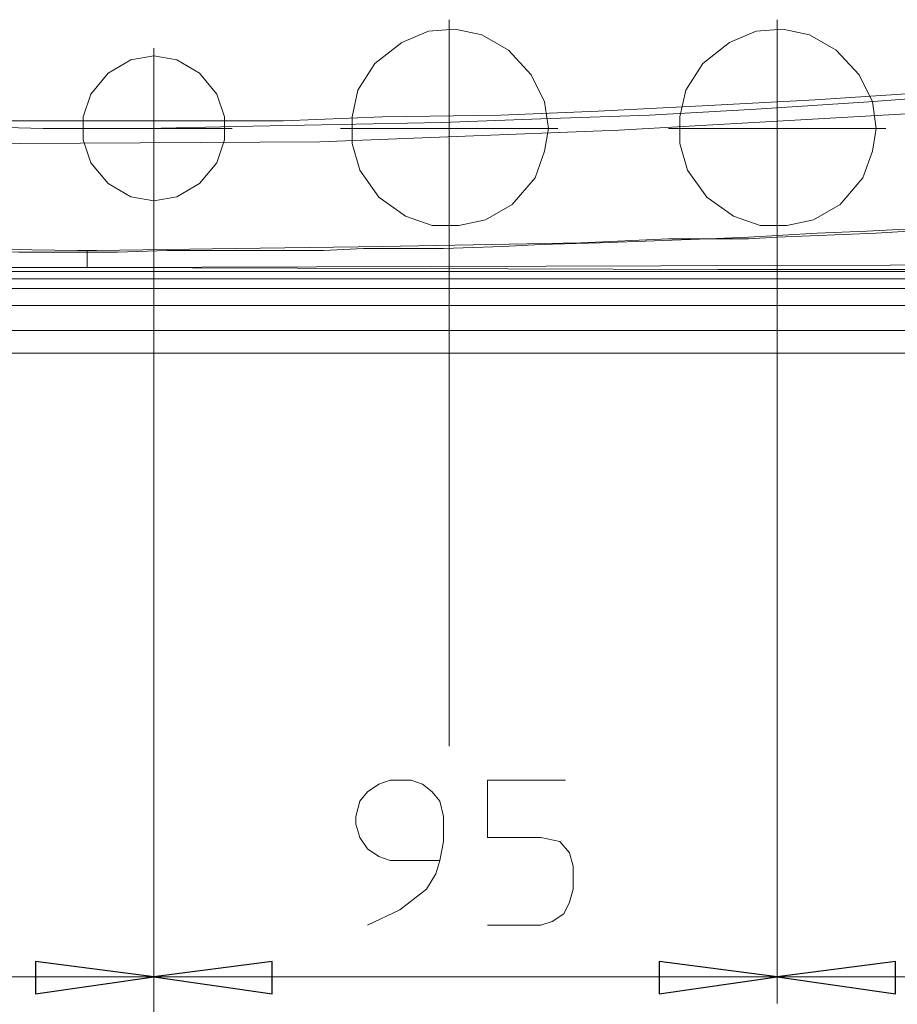
# Model space of a CAD drawing. Units: millimetres. Extents: x -82 to 103, y 7 to 122.
# Drawn here: x -58 to -48, y 44 to 55 of the extents above; entities that cross this region are included whole.
import ezdxf
from ezdxf.lldxf.tags import DXFTag

# ---------------------------------------------------------------- set-up
doc = ezdxf.new("R2010")
doc.units = ezdxf.units.MM
doc.header["$MEASUREMENT"] = 0
doc.layers.add('BE1-FRANCESE', color=7, linetype='Continuous')
tags = doc.linetypes.add('New Line12', pattern=[0.8, 0.2, -0.2, 0.2, -0.2]).pattern_tags.tags
tags[10:11] = [DXFTag(74, 4), DXFTag(75, 0), DXFTag(340, '0'), DXFTag(46, 1.0), DXFTag(50, 0.0), DXFTag(44, 0.0), DXFTag(45, 0.0)]
tags[8:9] = [DXFTag(74, 4), DXFTag(75, 0), DXFTag(340, '0'), DXFTag(46, 1.0), DXFTag(50, 0.0), DXFTag(44, 0.0), DXFTag(45, 0.0)]
tags[6:7] = [DXFTag(74, 4), DXFTag(75, 0), DXFTag(340, '0'), DXFTag(46, 1.0), DXFTag(50, 0.0), DXFTag(44, 0.0), DXFTag(45, 0.0)]
tags[4:5] = [DXFTag(74, 4), DXFTag(75, 0), DXFTag(340, '0'), DXFTag(46, 1.0), DXFTag(50, 0.0), DXFTag(44, 0.0), DXFTag(45, 0.0)]
tags = doc.linetypes.add('New Line13', pattern=[0.8, 0.2, -0.2, 0.2, -0.2]).pattern_tags.tags
tags[10:11] = [DXFTag(74, 4), DXFTag(75, 0), DXFTag(340, '0'), DXFTag(46, 1.0), DXFTag(50, 0.0), DXFTag(44, 0.0), DXFTag(45, 0.0)]
tags[8:9] = [DXFTag(74, 4), DXFTag(75, 0), DXFTag(340, '0'), DXFTag(46, 1.0), DXFTag(50, 0.0), DXFTag(44, 0.0), DXFTag(45, 0.0)]
tags[6:7] = [DXFTag(74, 4), DXFTag(75, 0), DXFTag(340, '0'), DXFTag(46, 1.0), DXFTag(50, 0.0), DXFTag(44, 0.0), DXFTag(45, 0.0)]
tags[4:5] = [DXFTag(74, 4), DXFTag(75, 0), DXFTag(340, '0'), DXFTag(46, 1.0), DXFTag(50, 0.0), DXFTag(44, 0.0), DXFTag(45, 0.0)]
tags = doc.linetypes.add('New Line14', pattern=[0.8, 0.2, -0.2, 0.2, -0.2]).pattern_tags.tags
tags[10:11] = [DXFTag(74, 4), DXFTag(75, 0), DXFTag(340, '0'), DXFTag(46, 1.0), DXFTag(50, 0.0), DXFTag(44, 0.0), DXFTag(45, 0.0)]
tags[8:9] = [DXFTag(74, 4), DXFTag(75, 0), DXFTag(340, '0'), DXFTag(46, 1.0), DXFTag(50, 0.0), DXFTag(44, 0.0), DXFTag(45, 0.0)]
tags[6:7] = [DXFTag(74, 4), DXFTag(75, 0), DXFTag(340, '0'), DXFTag(46, 1.0), DXFTag(50, 0.0), DXFTag(44, 0.0), DXFTag(45, 0.0)]
tags[4:5] = [DXFTag(74, 4), DXFTag(75, 0), DXFTag(340, '0'), DXFTag(46, 1.0), DXFTag(50, 0.0), DXFTag(44, 0.0), DXFTag(45, 0.0)]
tags = doc.linetypes.add('New Line15', pattern=[0.8, 0.2, -0.2, 0.2, -0.2]).pattern_tags.tags
tags[10:11] = [DXFTag(74, 4), DXFTag(75, 0), DXFTag(340, '0'), DXFTag(46, 1.0), DXFTag(50, 0.0), DXFTag(44, 0.0), DXFTag(45, 0.0)]
tags[8:9] = [DXFTag(74, 4), DXFTag(75, 0), DXFTag(340, '0'), DXFTag(46, 1.0), DXFTag(50, 0.0), DXFTag(44, 0.0), DXFTag(45, 0.0)]
tags[6:7] = [DXFTag(74, 4), DXFTag(75, 0), DXFTag(340, '0'), DXFTag(46, 1.0), DXFTag(50, 0.0), DXFTag(44, 0.0), DXFTag(45, 0.0)]
tags[4:5] = [DXFTag(74, 4), DXFTag(75, 0), DXFTag(340, '0'), DXFTag(46, 1.0), DXFTag(50, 0.0), DXFTag(44, 0.0), DXFTag(45, 0.0)]
tags = doc.linetypes.add('New Line6', pattern=[0.8, 0.2, -0.2, 0.2, -0.2]).pattern_tags.tags
tags[10:11] = [DXFTag(74, 4), DXFTag(75, 0), DXFTag(340, '0'), DXFTag(46, 1.0), DXFTag(50, 0.0), DXFTag(44, 0.0), DXFTag(45, 0.0)]
tags[8:9] = [DXFTag(74, 4), DXFTag(75, 0), DXFTag(340, '0'), DXFTag(46, 1.0), DXFTag(50, 0.0), DXFTag(44, 0.0), DXFTag(45, 0.0)]
tags[6:7] = [DXFTag(74, 4), DXFTag(75, 0), DXFTag(340, '0'), DXFTag(46, 1.0), DXFTag(50, 0.0), DXFTag(44, 0.0), DXFTag(45, 0.0)]
tags[4:5] = [DXFTag(74, 4), DXFTag(75, 0), DXFTag(340, '0'), DXFTag(46, 1.0), DXFTag(50, 0.0), DXFTag(44, 0.0), DXFTag(45, 0.0)]
tags = doc.linetypes.add('New Line7', pattern=[0.8, 0.2, -0.2, 0.2, -0.2]).pattern_tags.tags
tags[10:11] = [DXFTag(74, 4), DXFTag(75, 0), DXFTag(340, '0'), DXFTag(46, 1.0), DXFTag(50, 0.0), DXFTag(44, 0.0), DXFTag(45, 0.0)]
tags[8:9] = [DXFTag(74, 4), DXFTag(75, 0), DXFTag(340, '0'), DXFTag(46, 1.0), DXFTag(50, 0.0), DXFTag(44, 0.0), DXFTag(45, 0.0)]
tags[6:7] = [DXFTag(74, 4), DXFTag(75, 0), DXFTag(340, '0'), DXFTag(46, 1.0), DXFTag(50, 0.0), DXFTag(44, 0.0), DXFTag(45, 0.0)]
tags[4:5] = [DXFTag(74, 4), DXFTag(75, 0), DXFTag(340, '0'), DXFTag(46, 1.0), DXFTag(50, 0.0), DXFTag(44, 0.0), DXFTag(45, 0.0)]

msp = doc.modelspace()

# ---------------------------------------------------------------- linework, layer by layer
at = {"layer": 'BE1-FRANCESE', "linetype": 'New Line7', "lineweight": 15}
msp.add_open_spline([(-53.3606, 52.9123), (-53.3606, 52.9123), (-53.3606, 55.3948), (-53.3606, 55.3948)], degree=3, dxfattribs=at)
at = {"layer": 'BE1-FRANCESE', "linetype": 'New Line15', "lineweight": 15}
msp.add_open_spline([(-49.6153, 52.9123), (-49.6153, 52.9123), (-49.6153, 55.3948), (-49.6153, 55.3948)], degree=3, dxfattribs=at)
at = {"layer": 'BE1-FRANCESE', "lineweight": 15}
for points, knots in [([(-52.2284, 54.1535), (-52.2284, 54.1535), (-52.2718, 54.458), (-52.2718, 54.458), (-52.2718, 54.458), (-52.2718, 54.458), (-52.4242, 54.7631), (-52.4242, 54.7631), (-52.4242, 54.7631), (-52.4242, 54.7631), (-52.6856, 55.0461), (-52.6856, 55.0461), (-52.6856, 55.0461), (-52.6856, 55.0461), (-52.9904, 55.2203), (-52.9904, 55.2203), (-52.9904, 55.2203), (-52.9904, 55.2203), (-53.2952, 55.286), (-53.2952, 55.286), (-53.2952, 55.286), (-53.2952, 55.286), (-53.6, 55.2637), (-53.6, 55.2637), (-53.6, 55.2637), (-53.6, 55.2637), (-53.9048, 55.1332), (-53.9048, 55.1332), (-53.9048, 55.1332), (-53.9048, 55.1332), (-54.21, 54.8937), (-54.21, 54.8937), (-54.21, 54.8937), (-54.21, 54.8937), (-54.4058, 54.5889), (-54.4058, 54.5889), (-54.4058, 54.5889), (-54.4058, 54.5889), (-54.4711, 54.2841), (-54.4711, 54.2841), (-54.4711, 54.2841), (-54.4711, 54.2841), (-54.4711, 53.9793), (-54.4711, 53.9793), (-54.4711, 53.9793), (-54.4711, 53.9793), (-54.3839, 53.6745), (-54.3839, 53.6745), (-54.3839, 53.6745), (-54.3839, 53.6745), (-54.1663, 53.3693), (-54.1663, 53.3693), (-54.1663, 53.3693), (-54.1663, 53.3693), (-53.8615, 53.1517), (-53.8615, 53.1517), (-53.8615, 53.1517), (-53.8615, 53.1517), (-53.5567, 53.043), (-53.5567, 53.043), (-53.5567, 53.043), (-53.5567, 53.043), (-53.2519, 53.043), (-53.2519, 53.043), (-53.2519, 53.043), (-53.2519, 53.043), (-52.9471, 53.1083), (-52.9471, 53.1083), (-52.9471, 53.1083), (-52.9471, 53.1083), (-52.6419, 53.2825), (-52.6419, 53.2825), (-52.6419, 53.2825), (-52.6419, 53.2825), (-52.3808, 53.5873), (-52.3808, 53.5873), (-52.3808, 53.5873), (-52.3808, 53.5873), (-52.2718, 53.8921), (-52.2718, 53.8921), (-52.2718, 53.8921), (-52.2718, 53.8921), (-52.2284, 54.1535), (-52.2284, 54.1535)], [0, 0, 0, 0, 0.047619, 0.047619, 0.047619, 0.047619, 0.0952381, 0.0952381, 0.0952381, 0.0952381, 0.1428571, 0.1428571, 0.1428571, 0.1428571, 0.1904762, 0.1904762, 0.1904762, 0.1904762, 0.2380952, 0.2380952, 0.2380952, 0.2380952, 0.2857143, 0.2857143, 0.2857143, 0.2857143, 0.3333333, 0.3333333, 0.3333333, 0.3333333, 0.3809524, 0.3809524, 0.3809524, 0.3809524, 0.4285714, 0.4285714, 0.4285714, 0.4285714, 0.4761905, 0.4761905, 0.4761905, 0.4761905, 0.5238095, 0.5238095, 0.5238095, 0.5238095, 0.5714286, 0.5714286, 0.5714286, 0.5714286, 0.6190476, 0.6190476, 0.6190476, 0.6190476, 0.6666667, 0.6666667, 0.6666667, 0.6666667, 0.7142857, 0.7142857, 0.7142857, 0.7142857, 0.7619048, 0.7619048, 0.7619048, 0.7619048, 0.8095238, 0.8095238, 0.8095238, 0.8095238, 0.8571429, 0.8571429, 0.8571429, 0.8571429, 0.9047619, 0.9047619, 0.9047619, 0.9047619, 0.952381, 0.952381, 0.952381, 0.952381, 1, 1, 1, 1]), ([(-48.4831, 54.1535), (-48.4831, 54.1535), (-48.5269, 54.458), (-48.5269, 54.458), (-48.5269, 54.458), (-48.5269, 54.458), (-48.6789, 54.7631), (-48.6789, 54.7631), (-48.6789, 54.7631), (-48.6789, 54.7631), (-48.9403, 55.0461), (-48.9403, 55.0461), (-48.9403, 55.0461), (-48.9403, 55.0461), (-49.2451, 55.2203), (-49.2451, 55.2203), (-49.2451, 55.2203), (-49.2451, 55.2203), (-49.5499, 55.286), (-49.5499, 55.286), (-49.5499, 55.286), (-49.5499, 55.286), (-49.8547, 55.2637), (-49.8547, 55.2637), (-49.8547, 55.2637), (-49.8547, 55.2637), (-50.1599, 55.1332), (-50.1599, 55.1332), (-50.1599, 55.1332), (-50.1599, 55.1332), (-50.4647, 54.8937), (-50.4647, 54.8937), (-50.4647, 54.8937), (-50.4647, 54.8937), (-50.6605, 54.5889), (-50.6605, 54.5889), (-50.6605, 54.5889), (-50.6605, 54.5889), (-50.7257, 54.2841), (-50.7257, 54.2841), (-50.7257, 54.2841), (-50.7257, 54.2841), (-50.7257, 53.9793), (-50.7257, 53.9793), (-50.7257, 53.9793), (-50.7257, 53.9793), (-50.6386, 53.6745), (-50.6386, 53.6745), (-50.6386, 53.6745), (-50.6386, 53.6745), (-50.4209, 53.3693), (-50.4209, 53.3693), (-50.4209, 53.3693), (-50.4209, 53.3693), (-50.1161, 53.1517), (-50.1161, 53.1517), (-50.1161, 53.1517), (-50.1161, 53.1517), (-49.8113, 53.043), (-49.8113, 53.043), (-49.8113, 53.043), (-49.8113, 53.043), (-49.5065, 53.043), (-49.5065, 53.043), (-49.5065, 53.043), (-49.5065, 53.043), (-49.2017, 53.1083), (-49.2017, 53.1083), (-49.2017, 53.1083), (-49.2017, 53.1083), (-48.8966, 53.2825), (-48.8966, 53.2825), (-48.8966, 53.2825), (-48.8966, 53.2825), (-48.6355, 53.5873), (-48.6355, 53.5873), (-48.6355, 53.5873), (-48.6355, 53.5873), (-48.5269, 53.8921), (-48.5269, 53.8921), (-48.5269, 53.8921), (-48.5269, 53.8921), (-48.4831, 54.1535), (-48.4831, 54.1535)], [0, 0, 0, 0, 0.047619, 0.047619, 0.047619, 0.047619, 0.0952381, 0.0952381, 0.0952381, 0.0952381, 0.1428571, 0.1428571, 0.1428571, 0.1428571, 0.1904762, 0.1904762, 0.1904762, 0.1904762, 0.2380952, 0.2380952, 0.2380952, 0.2380952, 0.2857143, 0.2857143, 0.2857143, 0.2857143, 0.3333333, 0.3333333, 0.3333333, 0.3333333, 0.3809524, 0.3809524, 0.3809524, 0.3809524, 0.4285714, 0.4285714, 0.4285714, 0.4285714, 0.4761905, 0.4761905, 0.4761905, 0.4761905, 0.5238095, 0.5238095, 0.5238095, 0.5238095, 0.5714286, 0.5714286, 0.5714286, 0.5714286, 0.6190476, 0.6190476, 0.6190476, 0.6190476, 0.6666667, 0.6666667, 0.6666667, 0.6666667, 0.7142857, 0.7142857, 0.7142857, 0.7142857, 0.7619048, 0.7619048, 0.7619048, 0.7619048, 0.8095238, 0.8095238, 0.8095238, 0.8095238, 0.8571429, 0.8571429, 0.8571429, 0.8571429, 0.9047619, 0.9047619, 0.9047619, 0.9047619, 0.952381, 0.952381, 0.952381, 0.952381, 1, 1, 1, 1]), ([(-43.8231, 54.9373), (-43.8231, 54.9373), (-45.1517, 54.8067), (-45.1517, 54.8067), (-45.1517, 54.8067), (-45.1517, 54.8067), (-46.5014, 54.6759), (-46.5014, 54.6759), (-46.5014, 54.6759), (-46.5014, 54.6759), (-47.8515, 54.5669), (-47.8515, 54.5669), (-47.8515, 54.5669), (-47.8515, 54.5669), (-49.18, 54.4801), (-49.18, 54.4801), (-49.18, 54.4801), (-49.18, 54.4801), (-50.3992, 54.4148), (-50.3992, 54.4148), (-50.3992, 54.4148), (-50.3992, 54.4148), (-51.6622, 54.3492), (-51.6622, 54.3492), (-51.6622, 54.3492), (-51.6622, 54.3492), (-52.7727, 54.3058), (-52.7727, 54.3058), (-52.7727, 54.3058), (-52.7727, 54.3058), (-54.1228, 54.2839), (-54.1228, 54.2839), (-54.1228, 54.2839), (-54.1228, 54.2839), (-55.2552, 54.2402), (-55.2552, 54.2402), (-55.2552, 54.2402), (-55.2552, 54.2402), (-56.4744, 54.2402), (-56.4744, 54.2402), (-56.4744, 54.2402), (-56.4744, 54.2402), (-57.7155, 54.2402), (-57.7155, 54.2402), (-57.7155, 54.2402), (-57.7155, 54.2402), (-58.8479, 54.2402), (-58.8479, 54.2402), (-58.8479, 54.2402), (-58.8479, 54.2402), (-60.198, 54.2624), (-60.198, 54.2624), (-60.198, 54.2624), (-60.198, 54.2624), (-61.3085, 54.2839), (-61.3085, 54.2839), (-61.3085, 54.2839), (-61.3085, 54.2839), (-62.5496, 54.3273), (-62.5496, 54.3273), (-62.5496, 54.3273), (-62.5496, 54.3273), (-63.791, 54.3714), (-63.791, 54.3714), (-63.791, 54.3714), (-63.791, 54.3714), (-65.1192, 54.4582), (-65.1192, 54.4582), (-65.1192, 54.4582), (-65.1192, 54.4582), (-66.4693, 54.5235), (-66.4693, 54.5235), (-66.4693, 54.5235), (-66.4693, 54.5235), (-67.8194, 54.6325), (-67.8194, 54.6325), (-67.8194, 54.6325), (-67.8194, 54.6325), (-69.1695, 54.7415), (-69.1695, 54.7415), (-69.1695, 54.7415), (-69.1695, 54.7415), (-70.4977, 54.8505), (-70.4977, 54.8505), (-70.4977, 54.8505), (-70.4977, 54.8505), (-71.8478, 55.0025), (-71.8478, 55.0025)], [0, 0, 0, 0, 0.0454545, 0.0454545, 0.0454545, 0.0454545, 0.0909091, 0.0909091, 0.0909091, 0.0909091, 0.1363636, 0.1363636, 0.1363636, 0.1363636, 0.1818182, 0.1818182, 0.1818182, 0.1818182, 0.2272727, 0.2272727, 0.2272727, 0.2272727, 0.2727273, 0.2727273, 0.2727273, 0.2727273, 0.3181818, 0.3181818, 0.3181818, 0.3181818, 0.3636364, 0.3636364, 0.3636364, 0.3636364, 0.4090909, 0.4090909, 0.4090909, 0.4090909, 0.4545455, 0.4545455, 0.4545455, 0.4545455, 0.5, 0.5, 0.5, 0.5, 0.5454545, 0.5454545, 0.5454545, 0.5454545, 0.5909091, 0.5909091, 0.5909091, 0.5909091, 0.6363636, 0.6363636, 0.6363636, 0.6363636, 0.6818182, 0.6818182, 0.6818182, 0.6818182, 0.7272727, 0.7272727, 0.7272727, 0.7272727, 0.7727273, 0.7727273, 0.7727273, 0.7727273, 0.8181818, 0.8181818, 0.8181818, 0.8181818, 0.8636364, 0.8636364, 0.8636364, 0.8636364, 0.9090909, 0.9090909, 0.9090909, 0.9090909, 0.9545455, 0.9545455, 0.9545455, 0.9545455, 1, 1, 1, 1]), ([(-43.3659, 54.8935), (-43.3659, 54.8935), (-44.6941, 54.763), (-44.6941, 54.763), (-44.6941, 54.763), (-44.6941, 54.763), (-46.0442, 54.654), (-46.0442, 54.654), (-46.0442, 54.654), (-46.0442, 54.654), (-47.3943, 54.5453), (-47.3943, 54.5453), (-47.3943, 54.5453), (-47.3943, 54.5453), (-48.5701, 54.4582), (-48.5701, 54.4582), (-48.5701, 54.4582), (-48.5701, 54.4582), (-49.8549, 54.3714), (-49.8549, 54.3714), (-49.8549, 54.3714), (-49.8549, 54.3714), (-51.0745, 54.3058), (-51.0745, 54.3058), (-51.0745, 54.3058), (-51.0745, 54.3058), (-52.3155, 54.2624), (-52.3155, 54.2624), (-52.3155, 54.2624), (-52.3155, 54.2624), (-53.4476, 54.2186), (-53.4476, 54.2186), (-53.4476, 54.2186), (-53.4476, 54.2186), (-54.6238, 54.1968), (-54.6238, 54.1968), (-54.6238, 54.1968), (-54.6238, 54.1968), (-55.7996, 54.1752), (-55.7996, 54.1752), (-55.7996, 54.1752), (-55.7996, 54.1752), (-56.823, 54.1534), (-56.823, 54.1534), (-56.823, 54.1534), (-56.823, 54.1534), (-57.9988, 54.1534), (-57.9988, 54.1534), (-57.9988, 54.1534), (-57.9988, 54.1534), (-58.8479, 54.1752), (-58.8479, 54.1752), (-58.8479, 54.1752), (-58.8479, 54.1752), (-60.0237, 54.1752), (-60.0237, 54.1752), (-60.0237, 54.1752), (-60.0237, 54.1752), (-61.3086, 54.2186), (-61.3086, 54.2186), (-61.3086, 54.2186), (-61.3086, 54.2186), (-62.5496, 54.2624), (-62.5496, 54.2624), (-62.5496, 54.2624), (-62.5496, 54.2624), (-63.7907, 54.3058), (-63.7907, 54.3058), (-63.7907, 54.3058), (-63.7907, 54.3058), (-65.1411, 54.3714), (-65.1411, 54.3714), (-65.1411, 54.3714), (-65.1411, 54.3714), (-66.4693, 54.4582), (-66.4693, 54.4582), (-66.4693, 54.4582), (-66.4693, 54.4582), (-67.8194, 54.5453), (-67.8194, 54.5453), (-67.8194, 54.5453), (-67.8194, 54.5453), (-69.1695, 54.6758), (-69.1695, 54.6758), (-69.1695, 54.6758), (-69.1695, 54.6758), (-70.5196, 54.7845), (-70.5196, 54.7845), (-70.5196, 54.7845), (-70.5196, 54.7845), (-71.8478, 54.9157), (-71.8478, 54.9157)], [0, 0, 0, 0, 0.0434783, 0.0434783, 0.0434783, 0.0434783, 0.0869565, 0.0869565, 0.0869565, 0.0869565, 0.1304348, 0.1304348, 0.1304348, 0.1304348, 0.173913, 0.173913, 0.173913, 0.173913, 0.2173913, 0.2173913, 0.2173913, 0.2173913, 0.2608696, 0.2608696, 0.2608696, 0.2608696, 0.3043478, 0.3043478, 0.3043478, 0.3043478, 0.3478261, 0.3478261, 0.3478261, 0.3478261, 0.3913043, 0.3913043, 0.3913043, 0.3913043, 0.4347826, 0.4347826, 0.4347826, 0.4347826, 0.4782609, 0.4782609, 0.4782609, 0.4782609, 0.5217391, 0.5217391, 0.5217391, 0.5217391, 0.5652174, 0.5652174, 0.5652174, 0.5652174, 0.6086957, 0.6086957, 0.6086957, 0.6086957, 0.6521739, 0.6521739, 0.6521739, 0.6521739, 0.6956522, 0.6956522, 0.6956522, 0.6956522, 0.7391304, 0.7391304, 0.7391304, 0.7391304, 0.7826087, 0.7826087, 0.7826087, 0.7826087, 0.826087, 0.826087, 0.826087, 0.826087, 0.8695652, 0.8695652, 0.8695652, 0.8695652, 0.9130435, 0.9130435, 0.9130435, 0.9130435, 0.9565217, 0.9565217, 0.9565217, 0.9565217, 1, 1, 1, 1]), ([(-56.7358, 54.9811), (-56.7358, 54.9811), (-56.9972, 54.9373), (-56.9972, 54.9373), (-56.9972, 54.9373), (-56.9972, 54.9373), (-57.2583, 54.7846), (-57.2583, 54.7846), (-57.2583, 54.7846), (-57.2583, 54.7846), (-57.4544, 54.5454), (-57.4544, 54.5454), (-57.4544, 54.5454), (-57.4544, 54.5454), (-57.5416, 54.284), (-57.5416, 54.284), (-57.5416, 54.284), (-57.5416, 54.284), (-57.5416, 54.0226), (-57.5416, 54.0226), (-57.5416, 54.0226), (-57.5416, 54.0226), (-57.4544, 53.7615), (-57.4544, 53.7615), (-57.4544, 53.7615), (-57.4544, 53.7615), (-57.2583, 53.522), (-57.2583, 53.522), (-57.2583, 53.522), (-57.2583, 53.522), (-56.9972, 53.3696), (-56.9972, 53.3696), (-56.9972, 53.3696), (-56.9972, 53.3696), (-56.7358, 53.3262), (-56.7358, 53.3262), (-56.7358, 53.3262), (-56.7358, 53.3262), (-56.4744, 53.3696), (-56.4744, 53.3696), (-56.4744, 53.3696), (-56.4744, 53.3696), (-56.2134, 53.522), (-56.2134, 53.522), (-56.2134, 53.522), (-56.2134, 53.522), (-56.0172, 53.7615), (-56.0172, 53.7615), (-56.0172, 53.7615), (-56.0172, 53.7615), (-55.9301, 54.0226), (-55.9301, 54.0226), (-55.9301, 54.0226), (-55.9301, 54.0226), (-55.9301, 54.284), (-55.9301, 54.284), (-55.9301, 54.284), (-55.9301, 54.284), (-56.0172, 54.5454), (-56.0172, 54.5454), (-56.0172, 54.5454), (-56.0172, 54.5454), (-56.2134, 54.7846), (-56.2134, 54.7846), (-56.2134, 54.7846), (-56.2134, 54.7846), (-56.4744, 54.9373), (-56.4744, 54.9373), (-56.4744, 54.9373), (-56.4744, 54.9373), (-56.7358, 54.9811), (-56.7358, 54.9811)], [0, 0, 0, 0, 0.0555556, 0.0555556, 0.0555556, 0.0555556, 0.1111111, 0.1111111, 0.1111111, 0.1111111, 0.1666667, 0.1666667, 0.1666667, 0.1666667, 0.2222222, 0.2222222, 0.2222222, 0.2222222, 0.2777778, 0.2777778, 0.2777778, 0.2777778, 0.3333333, 0.3333333, 0.3333333, 0.3333333, 0.3888889, 0.3888889, 0.3888889, 0.3888889, 0.4444444, 0.4444444, 0.4444444, 0.4444444, 0.5, 0.5, 0.5, 0.5, 0.5555556, 0.5555556, 0.5555556, 0.5555556, 0.6111111, 0.6111111, 0.6111111, 0.6111111, 0.6666667, 0.6666667, 0.6666667, 0.6666667, 0.7222222, 0.7222222, 0.7222222, 0.7222222, 0.7777778, 0.7777778, 0.7777778, 0.7777778, 0.8333333, 0.8333333, 0.8333333, 0.8333333, 0.8888889, 0.8888889, 0.8888889, 0.8888889, 0.9444444, 0.9444444, 0.9444444, 0.9444444, 1, 1, 1, 1]), ([(-71.9349, 54.763), (-71.9349, 54.763), (-68.5161, 54.4363), (-68.5161, 54.4363), (-68.5161, 54.4363), (-68.5161, 54.4363), (-65.0974, 54.1971), (-65.0974, 54.1971), (-65.0974, 54.1971), (-65.0974, 54.1971), (-61.6789, 54.0447), (-61.6789, 54.0447), (-61.6789, 54.0447), (-61.6789, 54.0447), (-58.2602, 53.9791), (-58.2602, 53.9791), (-58.2602, 53.9791), (-58.2602, 53.9791), (-54.8414, 54.001), (-54.8414, 54.001), (-54.8414, 54.001), (-54.8414, 54.001), (-51.4226, 54.1315), (-51.4226, 54.1315), (-51.4226, 54.1315), (-51.4226, 54.1315), (-48.0039, 54.3276), (-48.0039, 54.3276), (-48.0039, 54.3276), (-48.0039, 54.3276), (-44.5854, 54.6106), (-44.5854, 54.6106), (-44.5854, 54.6106), (-44.5854, 54.6106), (-43.0611, 54.763), (-43.0611, 54.763)], [0, 0, 0, 0, 0.1111111, 0.1111111, 0.1111111, 0.1111111, 0.2222222, 0.2222222, 0.2222222, 0.2222222, 0.3333333, 0.3333333, 0.3333333, 0.3333333, 0.4444444, 0.4444444, 0.4444444, 0.4444444, 0.5555556, 0.5555556, 0.5555556, 0.5555556, 0.6666667, 0.6666667, 0.6666667, 0.6666667, 0.7777778, 0.7777778, 0.7777778, 0.7777778, 0.8888889, 0.8888889, 0.8888889, 0.8888889, 1, 1, 1, 1]), ([(-57.389, 52.7597), (-57.389, 52.7597), (-55.7994, 52.7819), (-55.7994, 52.7819), (-55.7994, 52.7819), (-55.7994, 52.7819), (-54.1226, 52.8034), (-54.1226, 52.8034), (-54.1226, 52.8034), (-54.1226, 52.8034), (-52.8816, 52.8253), (-52.8816, 52.8253), (-52.8816, 52.8253), (-52.8816, 52.8253), (-51.8582, 52.8468), (-51.8582, 52.8468), (-51.8582, 52.8468), (-51.8582, 52.8468), (-50.8563, 52.8905), (-50.8563, 52.8905), (-50.8563, 52.8905), (-50.8563, 52.8905), (-50.3994, 52.8905), (-50.3994, 52.8905), (-50.3994, 52.8905), (-50.3994, 52.8905), (-49.9419, 52.9124), (-49.9419, 52.9124), (-49.9419, 52.9124), (-49.9419, 52.9124), (-49.158, 52.9561), (-49.158, 52.9561), (-49.158, 52.9561), (-49.158, 52.9561), (-48.5918, 52.9773), (-48.5918, 52.9773), (-48.5918, 52.9773), (-48.5918, 52.9773), (-47.3507, 53.0429), (-47.3507, 53.0429), (-47.3507, 53.0429), (-47.3507, 53.0429), (-45.892, 53.1301), (-45.892, 53.1301), (-45.892, 53.1301), (-45.892, 53.1301), (-44.5419, 53.2172), (-44.5419, 53.2172), (-44.5419, 53.2172), (-44.5419, 53.2172), (-43.0828, 53.3259), (-43.0828, 53.3259)], [0, 0, 0, 0, 0.0769231, 0.0769231, 0.0769231, 0.0769231, 0.1538462, 0.1538462, 0.1538462, 0.1538462, 0.2307692, 0.2307692, 0.2307692, 0.2307692, 0.3076923, 0.3076923, 0.3076923, 0.3076923, 0.3846154, 0.3846154, 0.3846154, 0.3846154, 0.4615385, 0.4615385, 0.4615385, 0.4615385, 0.5384615, 0.5384615, 0.5384615, 0.5384615, 0.6153846, 0.6153846, 0.6153846, 0.6153846, 0.6923077, 0.6923077, 0.6923077, 0.6923077, 0.7692308, 0.7692308, 0.7692308, 0.7692308, 0.8461538, 0.8461538, 0.8461538, 0.8461538, 0.9230769, 0.9230769, 0.9230769, 0.9230769, 1, 1, 1, 1]), ([(-57.8464, 52.738), (-57.8464, 52.738), (-58.2817, 52.738), (-58.2817, 52.738), (-58.2817, 52.738), (-58.2817, 52.738), (-58.7392, 52.7598), (-58.7392, 52.7598), (-58.7392, 52.7598), (-58.7392, 52.7598), (-59.8713, 52.7598), (-59.8713, 52.7598), (-59.8713, 52.7598), (-59.8713, 52.7598), (-60.6552, 52.7817), (-60.6552, 52.7817), (-60.6552, 52.7817), (-60.6552, 52.7817), (-60.8732, 52.7817), (-60.8732, 52.7817), (-60.8732, 52.7817), (-60.8732, 52.7817), (-61.3304, 52.7817), (-61.3304, 52.7817), (-61.3304, 52.7817), (-61.3304, 52.7817), (-61.7876, 52.8036), (-61.7876, 52.8036), (-61.7876, 52.8036), (-61.7876, 52.8036), (-62.8981, 52.8251), (-62.8981, 52.8251), (-62.8981, 52.8251), (-62.8981, 52.8251), (-63.573, 52.847), (-63.573, 52.847), (-63.573, 52.847), (-63.573, 52.847), (-64.1392, 52.8685), (-64.1392, 52.8685), (-64.1392, 52.8685), (-64.1392, 52.8685), (-64.5968, 52.8907), (-64.5968, 52.8907), (-64.5968, 52.8907), (-64.5968, 52.8907), (-64.9234, 52.8907), (-64.9234, 52.8907), (-64.9234, 52.8907), (-64.9234, 52.8907), (-65.5983, 52.9122), (-65.5983, 52.9122), (-65.5983, 52.9122), (-65.5983, 52.9122), (-66.7307, 52.9775), (-66.7307, 52.9775), (-66.7307, 52.9775), (-66.7307, 52.9775), (-68.0808, 53.0428), (-68.0808, 53.0428), (-68.0808, 53.0428), (-68.0808, 53.0428), (-69.4309, 53.1299), (-69.4309, 53.1299), (-69.4309, 53.1299), (-69.4309, 53.1299), (-70.3234, 53.1952), (-70.3234, 53.1952), (-70.3234, 53.1952), (-70.3234, 53.1952), (-71.1073, 53.2389), (-71.1073, 53.2389), (-71.1073, 53.2389), (-71.1073, 53.2389), (-71.913, 53.3042), (-71.913, 53.3042)], [0, 0, 0, 0, 0.0526316, 0.0526316, 0.0526316, 0.0526316, 0.1052632, 0.1052632, 0.1052632, 0.1052632, 0.1578947, 0.1578947, 0.1578947, 0.1578947, 0.2105263, 0.2105263, 0.2105263, 0.2105263, 0.2631579, 0.2631579, 0.2631579, 0.2631579, 0.3157895, 0.3157895, 0.3157895, 0.3157895, 0.3684211, 0.3684211, 0.3684211, 0.3684211, 0.4210526, 0.4210526, 0.4210526, 0.4210526, 0.4736842, 0.4736842, 0.4736842, 0.4736842, 0.5263158, 0.5263158, 0.5263158, 0.5263158, 0.5789474, 0.5789474, 0.5789474, 0.5789474, 0.6315789, 0.6315789, 0.6315789, 0.6315789, 0.6842105, 0.6842105, 0.6842105, 0.6842105, 0.7368421, 0.7368421, 0.7368421, 0.7368421, 0.7894737, 0.7894737, 0.7894737, 0.7894737, 0.8421053, 0.8421053, 0.8421053, 0.8421053, 0.8947368, 0.8947368, 0.8947368, 0.8947368, 0.9473684, 0.9473684, 0.9473684, 0.9473684, 1, 1, 1, 1]), ([(-57.1494, 52.738), (-57.1494, 52.738), (-56.5836, 52.7598), (-56.5836, 52.7598), (-56.5836, 52.7598), (-56.5836, 52.7598), (-55.9083, 52.7598), (-55.9083, 52.7598), (-55.9083, 52.7598), (-55.9083, 52.7598), (-54.7978, 52.7598), (-54.7978, 52.7598), (-54.7978, 52.7598), (-54.7978, 52.7598), (-54.3406, 52.7817), (-54.3406, 52.7817), (-54.3406, 52.7817), (-54.3406, 52.7817), (-53.8834, 52.7817), (-53.8834, 52.7817), (-53.8834, 52.7817), (-53.8834, 52.7817), (-53.4258, 52.7817), (-53.4258, 52.7817), (-53.4258, 52.7817), (-53.4258, 52.7817), (-52.751, 52.8036), (-52.751, 52.8036), (-52.751, 52.8036), (-52.751, 52.8036), (-52.3153, 52.8251), (-52.3153, 52.8251), (-52.3153, 52.8251), (-52.3153, 52.8251), (-51.6404, 52.847), (-51.6404, 52.847), (-51.6404, 52.847), (-51.6404, 52.847), (-50.3994, 52.8907), (-50.3994, 52.8907), (-50.3994, 52.8907), (-50.3994, 52.8907), (-49.9418, 52.8907), (-49.9418, 52.8907), (-49.9418, 52.8907), (-49.9418, 52.8907), (-49.6155, 52.9122), (-49.6155, 52.9122), (-49.6155, 52.9122), (-49.6155, 52.9122), (-48.4831, 52.956), (-48.4831, 52.956), (-48.4831, 52.956), (-48.4831, 52.956), (-47.8082, 52.9994), (-47.8082, 52.9994), (-47.8082, 52.9994), (-47.8082, 52.9994), (-46.6758, 53.065), (-46.6758, 53.065), (-46.6758, 53.065), (-46.6758, 53.065), (-45.4344, 53.1299), (-45.4344, 53.1299), (-45.4344, 53.1299), (-45.4344, 53.1299), (-44.5418, 53.1952), (-44.5418, 53.1952), (-44.5418, 53.1952), (-44.5418, 53.1952), (-43.8666, 53.2389), (-43.8666, 53.2389), (-43.8666, 53.2389), (-43.8666, 53.2389), (-43.0828, 53.3042), (-43.0828, 53.3042)], [0, 0, 0, 0, 0.0526316, 0.0526316, 0.0526316, 0.0526316, 0.1052632, 0.1052632, 0.1052632, 0.1052632, 0.1578947, 0.1578947, 0.1578947, 0.1578947, 0.2105263, 0.2105263, 0.2105263, 0.2105263, 0.2631579, 0.2631579, 0.2631579, 0.2631579, 0.3157895, 0.3157895, 0.3157895, 0.3157895, 0.3684211, 0.3684211, 0.3684211, 0.3684211, 0.4210526, 0.4210526, 0.4210526, 0.4210526, 0.4736842, 0.4736842, 0.4736842, 0.4736842, 0.5263158, 0.5263158, 0.5263158, 0.5263158, 0.5789474, 0.5789474, 0.5789474, 0.5789474, 0.6315789, 0.6315789, 0.6315789, 0.6315789, 0.6842105, 0.6842105, 0.6842105, 0.6842105, 0.7368421, 0.7368421, 0.7368421, 0.7368421, 0.7894737, 0.7894737, 0.7894737, 0.7894737, 0.8421053, 0.8421053, 0.8421053, 0.8421053, 0.8947368, 0.8947368, 0.8947368, 0.8947368, 0.9473684, 0.9473684, 0.9473684, 0.9473684, 1, 1, 1, 1]), ([(-71.913, 52.5419), (-71.913, 52.5419), (-71.2382, 52.5419), (-71.2382, 52.5419), (-71.2382, 52.5419), (-71.2382, 52.5419), (-64.7054, 52.5419), (-64.7054, 52.5419), (-64.7054, 52.5419), (-64.7054, 52.5419), (-57.4978, 52.5641), (-57.4978, 52.5641)], [0, 0, 0, 0, 0.3333333, 0.3333333, 0.3333333, 0.3333333, 0.6666667, 0.6666667, 0.6666667, 0.6666667, 1, 1, 1, 1]), ([(-43.7578, 52.5419), (-43.7578, 52.5419), (-50.2905, 52.5419), (-50.2905, 52.5419), (-50.2905, 52.5419), (-50.2905, 52.5419), (-57.4978, 52.5641), (-57.4978, 52.5641)], [0, 0, 0, 0, 0.5, 0.5, 0.5, 0.5, 1, 1, 1, 1]), ([(-53.4695, 45.7916), (-53.4695, 45.7916), (-54.0357, 45.7916), (-54.0357, 45.7916), (-54.0357, 45.7916), (-54.0357, 45.7916), (-54.1663, 45.8353), (-54.1663, 45.8353), (-54.1663, 45.8353), (-54.1663, 45.8353), (-54.2971, 45.9225), (-54.2971, 45.9225), (-54.2971, 45.9225), (-54.2971, 45.9225), (-54.3839, 46.053), (-54.3839, 46.053), (-54.3839, 46.053), (-54.3839, 46.053), (-54.4277, 46.2057), (-54.4277, 46.2057), (-54.4277, 46.2057), (-54.4277, 46.2057), (-54.4277, 46.2925), (-54.4277, 46.2925), (-54.4277, 46.2925), (-54.4277, 46.2925), (-54.3839, 46.4668), (-54.3839, 46.4668), (-54.3839, 46.4668), (-54.3839, 46.4668), (-54.2971, 46.5758), (-54.2971, 46.5758), (-54.2971, 46.5758), (-54.2971, 46.5758), (-54.1663, 46.6629), (-54.1663, 46.6629), (-54.1663, 46.6629), (-54.1663, 46.6629), (-54.0357, 46.7063), (-54.0357, 46.7063), (-54.0357, 46.7063), (-54.0357, 46.7063), (-53.7962, 46.7063), (-53.7962, 46.7063), (-53.7962, 46.7063), (-53.7962, 46.7063), (-53.6653, 46.6629), (-53.6653, 46.6629), (-53.6653, 46.6629), (-53.6653, 46.6629), (-53.5567, 46.5758), (-53.5567, 46.5758), (-53.5567, 46.5758), (-53.5567, 46.5758), (-53.4695, 46.4668), (-53.4695, 46.4668), (-53.4695, 46.4668), (-53.4695, 46.4668), (-53.4258, 46.2925), (-53.4258, 46.2925), (-53.4258, 46.2925), (-53.4258, 46.2925), (-53.4258, 46.0092), (-53.4258, 46.0092), (-53.4258, 46.0092), (-53.4258, 46.0092), (-53.4695, 45.7916), (-53.4695, 45.7916), (-53.4695, 45.7916), (-53.4695, 45.7916), (-53.5133, 45.6392), (-53.5133, 45.6392), (-53.5133, 45.6392), (-53.5133, 45.6392), (-53.6219, 45.4649), (-53.6219, 45.4649), (-53.6219, 45.4649), (-53.6219, 45.4649), (-53.9267, 45.2257), (-53.9267, 45.2257), (-53.9267, 45.2257), (-53.9267, 45.2257), (-54.2971, 45.0515), (-54.2971, 45.0515)], [0, 0, 0, 0, 0.047619, 0.047619, 0.047619, 0.047619, 0.0952381, 0.0952381, 0.0952381, 0.0952381, 0.1428571, 0.1428571, 0.1428571, 0.1428571, 0.1904762, 0.1904762, 0.1904762, 0.1904762, 0.2380952, 0.2380952, 0.2380952, 0.2380952, 0.2857143, 0.2857143, 0.2857143, 0.2857143, 0.3333333, 0.3333333, 0.3333333, 0.3333333, 0.3809524, 0.3809524, 0.3809524, 0.3809524, 0.4285714, 0.4285714, 0.4285714, 0.4285714, 0.4761905, 0.4761905, 0.4761905, 0.4761905, 0.5238095, 0.5238095, 0.5238095, 0.5238095, 0.5714286, 0.5714286, 0.5714286, 0.5714286, 0.6190476, 0.6190476, 0.6190476, 0.6190476, 0.6666667, 0.6666667, 0.6666667, 0.6666667, 0.7142857, 0.7142857, 0.7142857, 0.7142857, 0.7619048, 0.7619048, 0.7619048, 0.7619048, 0.8095238, 0.8095238, 0.8095238, 0.8095238, 0.8571429, 0.8571429, 0.8571429, 0.8571429, 0.9047619, 0.9047619, 0.9047619, 0.9047619, 0.952381, 0.952381, 0.952381, 0.952381, 1, 1, 1, 1]), ([(-52.0324, 46.7063), (-52.0324, 46.7063), (-52.9253, 46.7063), (-52.9253, 46.7063), (-52.9253, 46.7063), (-52.9253, 46.7063), (-52.9253, 46.0529), (-52.9253, 46.0529), (-52.9253, 46.0529), (-52.9253, 46.0529), (-52.3153, 46.0529), (-52.3153, 46.0529), (-52.3153, 46.0529), (-52.3153, 46.0529), (-52.0977, 46.0092), (-52.0977, 46.0092), (-52.0977, 46.0092), (-52.0977, 46.0092), (-51.9887, 45.8786), (-51.9887, 45.8786), (-51.9887, 45.8786), (-51.9887, 45.8786), (-51.9453, 45.7266), (-51.9453, 45.7266), (-51.9453, 45.7266), (-51.9453, 45.7266), (-51.9453, 45.4648), (-51.9453, 45.4648), (-51.9453, 45.4648), (-51.9453, 45.4648), (-51.9887, 45.3128), (-51.9887, 45.3128), (-51.9887, 45.3128), (-51.9887, 45.3128), (-52.0543, 45.1823), (-52.0543, 45.1823), (-52.0543, 45.1823), (-52.0543, 45.1823), (-52.1848, 45.0951), (-52.1848, 45.0951), (-52.1848, 45.0951), (-52.1848, 45.0951), (-52.3153, 45.0517), (-52.3153, 45.0517), (-52.3153, 45.0517), (-52.3153, 45.0517), (-52.9253, 45.0517), (-52.9253, 45.0517)], [0, 0, 0, 0, 0.0833333, 0.0833333, 0.0833333, 0.0833333, 0.1666667, 0.1666667, 0.1666667, 0.1666667, 0.25, 0.25, 0.25, 0.25, 0.3333333, 0.3333333, 0.3333333, 0.3333333, 0.4166667, 0.4166667, 0.4166667, 0.4166667, 0.5, 0.5, 0.5, 0.5, 0.5833333, 0.5833333, 0.5833333, 0.5833333, 0.6666667, 0.6666667, 0.6666667, 0.6666667, 0.75, 0.75, 0.75, 0.75, 0.8333333, 0.8333333, 0.8333333, 0.8333333, 0.9166667, 0.9166667, 0.9166667, 0.9166667, 1, 1, 1, 1])]:
    msp.add_open_spline(points, degree=3, knots=knots, dxfattribs=at)
at = {"layer": 'BE1-FRANCESE', "linetype": 'New Line13', "lineweight": 15}
msp.add_open_spline([(-56.7358, 53.2389), (-56.7358, 53.2389), (-56.7358, 55.0684), (-56.7358, 55.0684)], degree=3, dxfattribs=at)
at = {"layer": 'BE1-FRANCESE', "linetype": 'New Line12', "lineweight": 15}
msp.add_open_spline([(-57.6503, 54.1535), (-57.6503, 54.1535), (-55.843, 54.1535), (-55.843, 54.1535)], degree=3, dxfattribs=at)
at = {"layer": 'BE1-FRANCESE', "linetype": 'New Line6', "lineweight": 15}
msp.add_open_spline([(-52.1196, 54.1535), (-52.1196, 54.1535), (-54.6021, 54.1535), (-54.6021, 54.1535)], degree=3, dxfattribs=at)
at = {"layer": 'BE1-FRANCESE', "linetype": 'New Line14', "lineweight": 15}
msp.add_open_spline([(-50.8564, 54.1535), (-50.8564, 54.1535), (-48.3739, 54.1535), (-48.3739, 54.1535)], degree=3, dxfattribs=at)
at = {"layer": 'BE1-FRANCESE', "lineweight": 15}
for points in [[(-56.7358, 44.1586), (-56.7358, 44.1586), (-56.7358, 53.2388), (-56.7358, 53.2388)], [(-56.7358, 44.1586), (-56.7358, 44.1586), (-56.7358, 53.2388), (-56.7358, 53.2388)], [(-53.3606, 47.2723), (-53.3606, 47.2723), (-53.3606, 52.9122), (-53.3606, 52.9122)], [(-49.6153, 44.1586), (-49.6153, 44.1586), (-49.6153, 52.9121), (-49.6153, 52.9121)], [(-49.6153, 47.7298), (-49.6153, 47.7298), (-49.6153, 52.9121), (-49.6153, 52.9121)], [(-59.1746, 52.7817), (-59.1746, 52.7817), (-57.6069, 52.7595), (-57.6069, 52.7595)], [(-57.4979, 52.7597), (-57.4979, 52.7597), (-57.6069, 52.7597), (-57.6069, 52.7597)], [(-57.389, 52.7597), (-57.389, 52.7597), (-57.498, 52.7597), (-57.498, 52.7597)], [(-57.4979, 52.7597), (-57.4979, 52.7597), (-57.4979, 52.7378), (-57.4979, 52.7378)], [(-57.8464, 52.738), (-57.8464, 52.738), (-57.4978, 52.738), (-57.4978, 52.738)], [(-57.1494, 52.738), (-57.1494, 52.738), (-57.498, 52.738), (-57.498, 52.738)], [(-57.4979, 52.738), (-57.4979, 52.738), (-57.4979, 52.564), (-57.4979, 52.564)], [(-71.913, 52.6074), (-71.913, 52.6074), (-57.4978, 52.564), (-57.4978, 52.564)], [(-43.0827, 52.6074), (-43.0827, 52.6074), (-57.4979, 52.564), (-57.4979, 52.564)], [(-73.1107, 52.5202), (-73.1107, 52.5202), (-41.8853, 52.5202), (-41.8853, 52.5202)], [(-73.1107, 52.433), (-73.1107, 52.433), (-41.8853, 52.433), (-41.8853, 52.433)], [(-70.6719, 52.5202), (-70.6719, 52.5202), (-44.324, 52.5202), (-44.324, 52.5202)], [(-70.6719, 52.5202), (-70.6719, 52.5202), (-44.324, 52.5202), (-44.324, 52.5202)], [(-41.8852, 52.3242), (-41.8852, 52.3242), (-73.1106, 52.3242), (-73.1106, 52.3242)], [(-72.1309, 52.1285), (-72.1309, 52.1285), (-42.8652, 52.1285), (-42.8652, 52.1285)], [(-71.9566, 51.8453), (-71.9566, 51.8453), (-43.039, 51.8453), (-43.039, 51.8453)], [(-43.0391, 51.5842), (-43.0391, 51.5842), (-71.9567, 51.5842), (-71.9567, 51.5842)], [(-53.3606, 47.0983), (-53.3606, 47.0983), (-53.3606, 47.7954), (-53.3606, 47.7954)], [(-49.6153, 46.9023), (-49.6153, 46.9023), (-49.6153, 44.1588), (-49.6153, 44.1588)], [(-63.878, 44.4635), (-63.878, 44.4635), (-56.7357, 44.4635), (-56.7357, 44.4635)], [(-49.6153, 44.4635), (-49.6153, 44.4635), (-56.7358, 44.4635), (-56.7358, 44.4635)], [(-44.3676, 44.4635), (-44.3676, 44.4635), (-49.6151, 44.4635), (-49.6151, 44.4635)], [(-56.7358, 44.2237), (-56.7358, 44.2237), (-56.7358, 37.9528), (-56.7358, 37.9528)]]:
    msp.add_open_spline(points, degree=3, dxfattribs=at)
at = {"layer": 'BE1-FRANCESE'}
for points in [[(-56.7358, 44.4635), (-56.7358, 44.4635), (-58.0859, 44.2674), (-58.0859, 44.2674), (-58.0859, 44.2674), (-58.0859, 44.2674), (-58.0859, 44.6378), (-58.0859, 44.6378), (-58.0859, 44.6378), (-58.0859, 44.6378), (-56.7358, 44.4635), (-56.7358, 44.4635)], [(-56.7358, 44.4635), (-56.7358, 44.4635), (-55.3857, 44.6378), (-55.3857, 44.6378), (-55.3857, 44.6378), (-55.3857, 44.6378), (-55.3857, 44.2674), (-55.3857, 44.2674), (-55.3857, 44.2674), (-55.3857, 44.2674), (-56.7358, 44.4635), (-56.7358, 44.4635)], [(-49.6153, 44.4635), (-49.6153, 44.4635), (-50.9654, 44.2674), (-50.9654, 44.2674), (-50.9654, 44.2674), (-50.9654, 44.2674), (-50.9654, 44.6378), (-50.9654, 44.6378), (-50.9654, 44.6378), (-50.9654, 44.6378), (-49.6153, 44.4635), (-49.6153, 44.4635)], [(-49.6153, 44.4635), (-49.6153, 44.4635), (-48.2652, 44.6378), (-48.2652, 44.6378), (-48.2652, 44.6378), (-48.2652, 44.6378), (-48.2652, 44.2674), (-48.2652, 44.2674), (-48.2652, 44.2674), (-48.2652, 44.2674), (-49.6153, 44.4635), (-49.6153, 44.4635)]]:
    msp.add_open_spline(points, degree=3, knots=[0, 0, 0, 0, 0.3333333, 0.3333333, 0.3333333, 0.3333333, 0.6666667, 0.6666667, 0.6666667, 0.6666667, 1, 1, 1, 1], dxfattribs=at)

doc.saveas('drawing.dxf')
